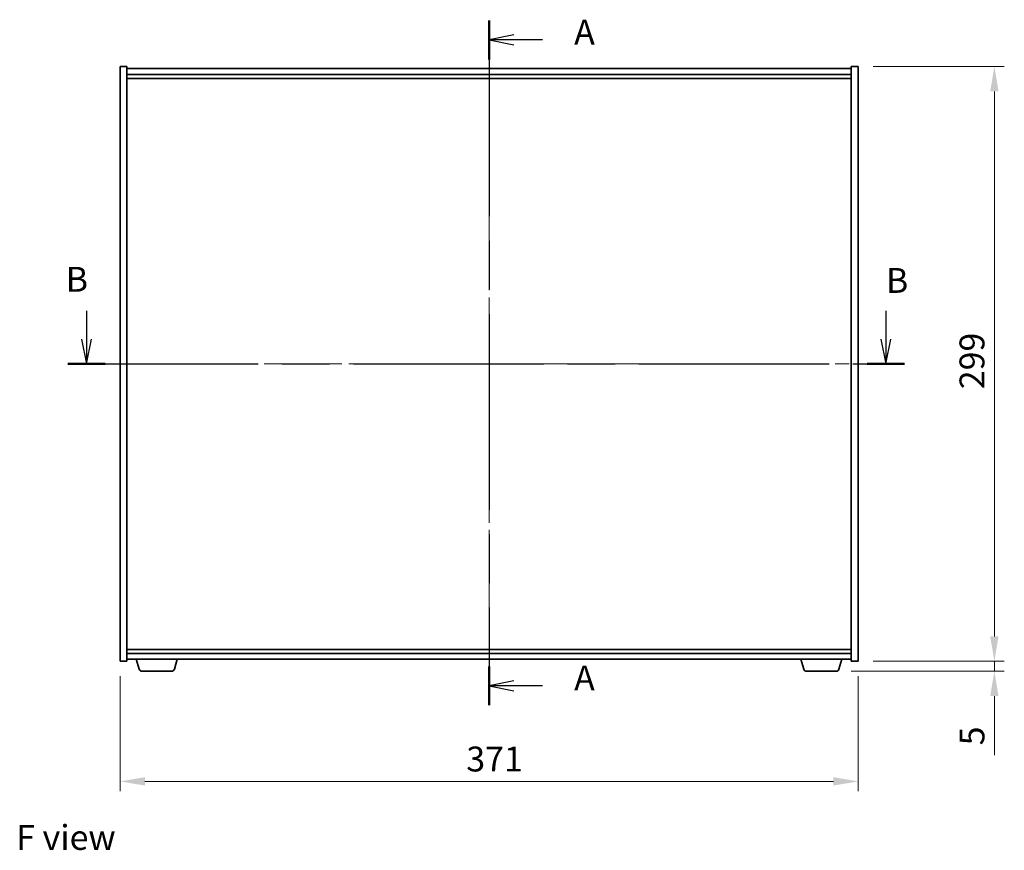
# Model space of a CAD drawing. Units: millimetres. Extents: x 0 to 10620, y 0 to 1405.
# Drawn here: x 2451 to 2945, y 459 to 877 of the extents above; entities that cross this region are included whole.
import ezdxf

# ---------------------------------------------------------------- set-up
doc = ezdxf.new("R2010")
doc.units = ezdxf.units.MM
doc.header["$LTSCALE"] = 5
doc.linetypes.add('CHAIN', pattern=[0.3543, 0.2362, -0.0295, 0.0591, -0.0295])
doc.layers.get('Defpoints').update_dxf_attribs({"lineweight": 25})
doc.layers.add('Centerline (ISO)', color=7, linetype='Continuous', lineweight=18, true_color=0x80ffff)
for name, color, linetype, lineweight in [('Dimension (ISO)', 7, 'Continuous', 18), ('Dimension (ISO) @ 1', 7, 'Continuous', 18), ('Section Line (ISO)', 7, 'CHAIN', 25), ('Symbol (ISO)', 7, 'Continuous', 18), ('Visible (ISO)', 7, 'Continuous', 35)]:
    doc.layers.add(name, color=color, linetype=linetype, lineweight=lineweight)
doc.styles.add('Note Text (TK)', font='txt')
doc.dimstyles.new('Default - Method 1b (TK)', dxfattribs={"dimscale": 5, "dimtxt": 2.5, "dimasz": 2.5, "dimexe": 1, "dimexo": 1.5, "dimgap": 1, "dimtad": 1, "dimtoh": 1, "dimrnd": 1e-08, "dimdsep": 46, "dimtxsty": 'Note Text (TK)', "dimcen": 0.09, "dimdle": 5, "dimclrd": 100, "dimclre": 100, "dimclrt": 7, "dimadec": 1, "dimazin": 1, "dimtfac": 1, "dimtmove": 0, "dimatfit": 3, "dimfxl": 0, "dimtolj": 1, "dimlwd": -1, "dimlwe": -1, "dimarcsym": 0})

# ---------------------------------------------------------------- blocks, each defined once
blk = doc.blocks.new('2dTransSection0')
at = {"layer": 'Section Line (ISO)', "linetype": 'CHAIN', "ltscale": 16.663923}
blk.add_line((158.793, 183.277), (158.793, 114.428), dxfattribs=at)
at = {"layer": 'Section Line (ISO)', "linetype": 'Continuous', "lineweight": 50}
for p, q in [((158.793, 183.277), (158.793, 179.373)), ((158.793, 118.332), (158.793, 114.428))]:
    blk.add_line(p, q, dxfattribs=at)
at = {"layer": 'Section Line (ISO)', "linetype": 'Continuous'}
for p, q in [((161.293, 181.825), (158.793, 181.325)), ((161.293, 181.325), (158.793, 181.325)), ((158.793, 181.325), (161.293, 180.825)), ((164.161, 181.325), (161.293, 181.325)), ((161.293, 116.88), (158.793, 116.38)), ((161.293, 116.38), (158.793, 116.38)), ((158.793, 116.38), (161.293, 115.88)), ((164.161, 116.38), (161.293, 116.38))]:
    blk.add_line(p, q, dxfattribs=at)
at = {"layer": 'Section Line (ISO)', "char_height": 2.5, "attachment_point": 7, "style": 'Note Text (TK)'}
for insert in [(167.341, 180.082), (167.341, 115.138)]:
    blk.add_mtext('A', dxfattribs=dict(at, insert=insert))
blk = doc.blocks.new('2dTransSection1')
at = {"layer": 'Section Line (ISO)', "linetype": 'Continuous'}
for p, q in [((118.327, 154.079), (118.327, 151.241)), ((198.664, 154.079), (198.664, 151.241)), ((117.827, 151.241), (118.327, 148.741)), ((118.327, 151.241), (118.327, 148.741)), ((118.327, 148.741), (118.827, 151.241)), ((198.164, 151.241), (198.664, 148.741)), ((198.664, 151.241), (198.664, 148.741)), ((198.664, 148.741), (199.164, 151.241))]:
    blk.add_line(p, q, dxfattribs=at)
at = {"layer": 'Section Line (ISO)', "linetype": 'CHAIN', "ltscale": 16.196482}
blk.add_line((116.457, 148.741), (200.534, 148.741), dxfattribs=at)
at = {"layer": 'Section Line (ISO)', "linetype": 'Continuous', "lineweight": 50}
for p, q in [((116.457, 148.741), (120.196, 148.741)), ((196.795, 148.741), (200.534, 148.741))]:
    blk.add_line(p, q, dxfattribs=at)
at = {"layer": 'Section Line (ISO)', "char_height": 2.5, "attachment_point": 7, "style": 'Note Text (TK)'}
for insert in [(116.237, 155.227), (198.679, 155.112)]:
    blk.add_mtext('B', dxfattribs=dict(at, insert=insert))
blk = doc.blocks.new('*D121')
at = {"layer": 'Defpoints', "color": 0, "transparency": 16777216}
for p in [(2500.97, 554.21), (2871.97, 554.21), (2871.97, 493.84)]:
    blk.add_point(p, dxfattribs=at)
at = {"layer": 'Dimension (ISO)', "color": 100, "transparency": 16777216}
for p, q in [((2500.97, 546.71), (2500.97, 488.84)), ((2871.97, 546.71), (2871.97, 488.84)), ((2513.47, 493.84), (2859.47, 493.84))]:
    blk.add_line(p, q, dxfattribs=at)
for points in [[(2513.47, 495.93), (2513.47, 491.76), (2500.97, 493.84)], [(2859.47, 495.93), (2859.47, 491.76), (2871.97, 493.84)]]:
    blk.add_solid(points, dxfattribs=at)
at = {"layer": 'Dimension (ISO)', "color": 7, "transparency": 16777216, "insert": (2675, 505.09), "char_height": 12.5, "attachment_point": 4, "style": 'Note Text (TK)'}
blk.add_mtext('\\A1;371', dxfattribs=at)
blk = doc.blocks.new('*D122')
at = {"layer": 'Defpoints', "color": 0, "transparency": 16777216}
for p in [(2871.97, 853.21), (2871.97, 554.21), (2940.37, 554.21)]:
    blk.add_point(p, dxfattribs=at)
at = {"layer": 'Dimension (ISO)', "color": 100, "transparency": 16777216}
for p, q in [((2879.47, 853.21), (2945.37, 853.21)), ((2940.37, 840.71), (2940.37, 566.71)), ((2879.47, 554.21), (2945.37, 554.21))]:
    blk.add_line(p, q, dxfattribs=at)
for points in [[(2938.28, 840.71), (2942.45, 840.71), (2940.37, 853.21)], [(2938.28, 566.71), (2942.45, 566.71), (2940.37, 554.21)]]:
    blk.add_solid(points, dxfattribs=at)
at = {"layer": 'Dimension (ISO)', "color": 7, "transparency": 16777216, "insert": (2929.12, 691.03), "char_height": 12.5, "attachment_point": 4, "rotation": 90, "style": 'Note Text (TK)'}
blk.add_mtext('\\A1;299', dxfattribs=at)
blk = doc.blocks.new('*D123')
at = {"layer": 'Defpoints', "color": 0, "transparency": 16777216}
for p in [(2871.97, 554.21), (2860.85, 549.21), (2940.37, 549.21)]:
    blk.add_point(p, dxfattribs=at)
at = {"layer": 'Dimension (ISO)', "color": 100, "transparency": 16777216}
for p, q in [((2940.37, 566.71), (2940.37, 579.21)), ((2879.47, 554.21), (2945.37, 554.21)), ((2940.37, 554.21), (2940.37, 549.21)), ((2868.35, 549.21), (2945.37, 549.21)), ((2940.37, 536.71), (2940.37, 506.96))]:
    blk.add_line(p, q, dxfattribs=at)
for points in [[(2938.28, 566.71), (2942.45, 566.71), (2940.37, 554.21)], [(2938.28, 536.71), (2942.45, 536.71), (2940.37, 549.21)]]:
    blk.add_solid(points, dxfattribs=at)
at = {"layer": 'Dimension (ISO)', "color": 7, "transparency": 16777216, "insert": (2929.12, 511.96), "char_height": 12.5, "attachment_point": 4, "rotation": 90, "style": 'Note Text (TK)'}
blk.add_mtext('\\A1;5', dxfattribs=at)

msp = doc.modelspace()

# ---------------------------------------------------------------- linework, layer by layer
at = {"layer": 'Centerline (ISO)', "linetype": 'CHAIN', "ltscale": 23.990969}
for p, q in [((2686.4656, 864.706), (2686.4656, 542.706)), ((2488.4656, 703.706), (2884.4656, 703.706))]:
    msp.add_line(p, q, dxfattribs=at)
at = {"layer": 'Visible (ISO)'}
for p, q in [((2500.9656, 853.206), (2504.4656, 853.206)), ((2500.9656, 554.206), (2500.9656, 853.206)), ((2504.4656, 554.206), (2504.4656, 853.206)), ((2868.4656, 852.206), (2504.4656, 852.206)), ((2868.4656, 853.206), (2868.4656, 554.206)), ((2871.9656, 853.206), (2868.4656, 853.206)), ((2871.9656, 853.206), (2871.9656, 554.206)), ((2504.4656, 849.206), (2868.4656, 849.206)), ((2504.4656, 847.206), (2868.4656, 847.206)), ((2868.4656, 560.206), (2504.4656, 560.206)), ((2500.9656, 554.206), (2504.4656, 554.206)), ((2868.4656, 558.206), (2504.4656, 558.206)), ((2504.4656, 555.206), (2868.4656, 555.206)), ((2510.6449, 550.275), (2509.1656, 555.206)), ((2528.2863, 550.275), (2529.7656, 555.206)), ((2844.6449, 550.275), (2843.1656, 555.206)), ((2862.2863, 550.275), (2863.7656, 555.206)), ((2871.9656, 554.206), (2868.4656, 554.206)), ((2526.8495, 549.206), (2512.0816, 549.206)), ((2860.8495, 549.206), (2846.0816, 549.206))]:
    msp.add_line(p, q, dxfattribs=at)
for centre, start, end in [((2512.0816, 550.706), 196.699244, 270), ((2526.8495, 550.706), 270, 343.300756), ((2846.0816, 550.706), 196.699244, 270), ((2860.8495, 550.706), 270, 343.300756)]:
    msp.add_arc(centre, 1.5, start, end, dxfattribs=at)

# ---------------------------------------------------------------- block references
at = {"layer": 'Section Line (ISO)', "xscale": 5, "yscale": 5, "zscale": 5}
for name in ['2dTransSection0', '2dTransSection1']:
    msp.add_blockref(name, (1892.5, -40), dxfattribs=at)

# ---------------------------------------------------------------- texts
at = {"layer": 'Symbol (ISO)', "color": 7, "insert": (2448.8324, 465.652), "char_height": 12.5, "width": 50.365496, "attachment_point": 4, "line_spacing_factor": 1.5, "style": 'Note Text (TK)'}
msp.add_mtext('{\\fＭＳ Ｐゴシック|b0|i0;F view}', dxfattribs=at)

# ---------------------------------------------------------------- dimensions: what is measured, and where the dimension line sits
at = {"layer": 'Dimension (ISO) @ 1', "color": 100, "true_color": 0x00ff3f}
for base, p1, p2, angle, override, picture, middle in [((2940.3661, 554.206), (2871.9656, 853.206), (2871.9656, 554.206), 90, {"dimscale": 1, "dimtxt": 12.5, "dimasz": 12.5, "dimexe": 5, "dimexo": 7.5, "dimgap": 5, "dimtoh": 0, "dimdec": 2, "dimcen": 0.45, "dimtol": 0, "dimlim": 0, "dimtp": 0, "dimtm": 0, "dimtdec": 2, "dimtix": 0, "dimtofl": 0, "dimtmove": 0, "dimatfit": 1}, '*D122', (2940.3661, 703.706)), ((2940.3661, 549.206), (2871.9656, 554.206), (2860.8495, 549.206), 270, {"dimscale": 1, "dimtxt": 12.5, "dimasz": 12.5, "dimexe": 5, "dimexo": 7.5, "dimgap": 5, "dimtoh": 0, "dimdec": 2, "dimcen": 0.45, "dimtol": 0, "dimlim": 0, "dimtp": 0, "dimtm": 0, "dimtdec": 2, "dimtix": 0, "dimtofl": 1, "dimtmove": 0, "dimatfit": 1}, '*D123', (2940.3661, 515.5838)), ((2871.9656, 493.8447), (2500.9656, 554.206), (2871.9656, 554.206), 180, {"dimscale": 1, "dimtxt": 12.5, "dimasz": 12.5, "dimexe": 5, "dimexo": 7.5, "dimgap": 5, "dimtoh": 0, "dimdec": 2, "dimcen": 0.45, "dimtol": 0, "dimlim": 0, "dimtp": 0, "dimtm": 0, "dimtdec": 2, "dimtix": 0, "dimtofl": 0, "dimtmove": 0, "dimatfit": 1}, '*D121', (2686.4656, 493.8447))]:
    dim = msp.add_linear_dim(base=base, p1=p1, p2=p2, angle=angle, dimstyle='Default - Method 1b (TK)', override=override, dxfattribs=at)
    dim.commit()
    dim.dimension.update_dxf_attribs({"geometry": picture, "text_midpoint": middle, "dimtype": 128})

doc.saveas('drawing.dxf')
